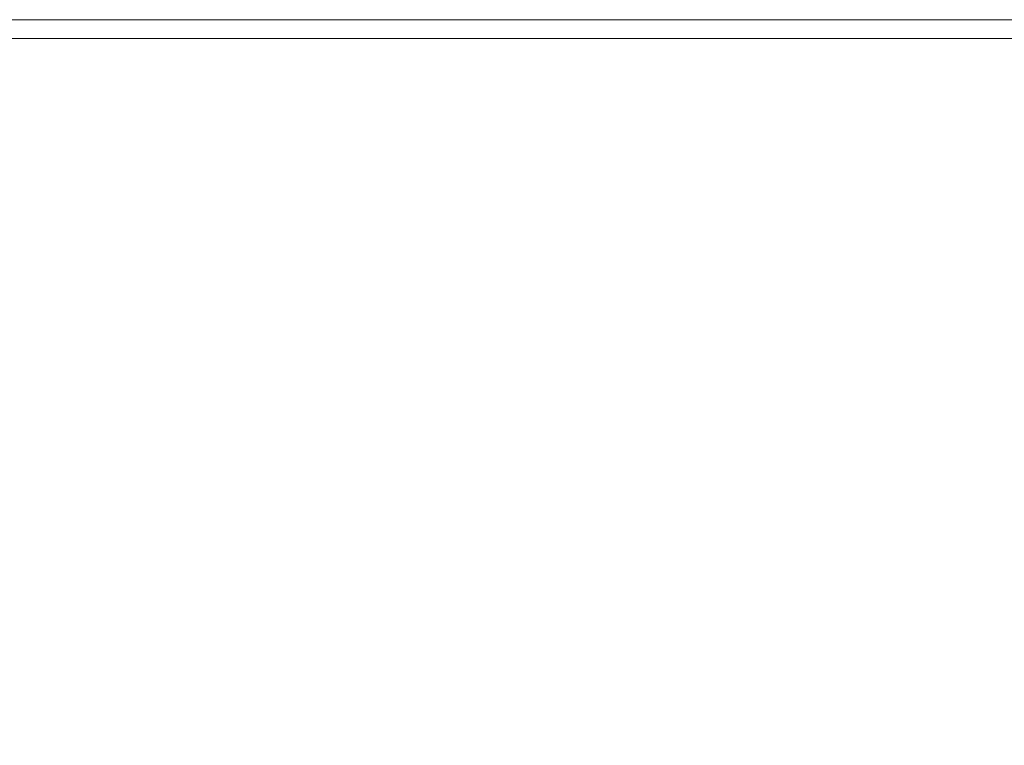
# Model space of a CAD drawing. Units: inches. Extents: x -31.5 to 31.4, y -43.3 to 43.3.
# Drawn here: x -20.6 to 0, y -28.1 to -13 of the extents above; entities that cross this region are included whole.
import ezdxf

# ---------------------------------------------------------------- set-up
doc = ezdxf.new("R2010")
doc.units = ezdxf.units.IN
doc.header["$MEASUREMENT"] = 0
doc.layers.add('SEAT-SEATFABRIC', color=5, linetype='Continuous', lineweight=9)

msp = doc.modelspace()

# ---------------------------------------------------------------- linework, layer by layer
at = {"layer": 'SEAT-SEATFABRIC'}
for points, invisible_edges in [([(-26.615, -13.006, 6.151), (-26.615, -12.992, 6.253), (26.615, -12.992, 6.253), (26.615, -13.006, 6.151)], 8), ([(-26.615, -12.992, 15.354), (-26.615, -13.006, 15.456), (26.615, -13.006, 15.456), (26.615, -12.992, 15.354)], 2), ([(-26.615, -13.045, 6.056), (-26.615, -13.006, 6.151), (26.615, -13.006, 6.151), (26.615, -13.045, 6.056)], 10), ([(-26.615, -13.006, 15.456), (-26.615, -13.045, 15.551), (26.615, -13.045, 15.551), (26.615, -13.006, 15.456)], 10), ([(26.615, -13.045, 6.056), (26.615, -13.107, 5.975), (-26.615, -13.107, 5.975), (-26.615, -13.045, 6.056)], 10), ([(26.615, -13.107, 15.633), (26.615, -13.045, 15.551), (-26.615, -13.045, 15.551), (-26.615, -13.107, 15.633)], 10), ([(26.615, -13.107, 5.975), (26.615, -13.189, 5.912), (-26.615, -13.189, 5.912), (-26.615, -13.107, 5.975)], 10), ([(26.615, -13.189, 15.695), (26.615, -13.107, 15.633), (-26.615, -13.107, 15.633), (-26.615, -13.189, 15.695)], 10), ([(-26.615, -13.284, 5.873), (-26.615, -13.189, 5.912), (26.615, -13.189, 5.912), (26.615, -13.284, 5.873)], 10), ([(-26.615, -13.189, 15.695), (-26.615, -13.284, 15.735), (26.615, -13.284, 15.735), (26.615, -13.189, 15.695)], 10), ([(-26.615, -13.386, 5.86), (-26.615, -13.284, 5.873), (26.615, -13.284, 5.873), (26.615, -13.386, 5.86)], 2), ([(-26.615, -13.284, 15.735), (-26.615, -13.386, 15.748), (26.615, -13.386, 15.748), (26.615, -13.284, 15.735)], 8), ([(-26.615, -13.386, 15.748), (-27.784, -14.731, 15.748), (-25.647, -29.935, 15.748), (-14.341, -39.764, 15.748)], 13), ([(-26.615, -13.386, 5.86), (26.615, -13.386, 5.86), (-14.341, -39.764, 5.86), (-25.647, -29.935, 5.86)], 14), ([(26.615, -13.386, 15.748), (-26.615, -13.386, 15.748), (-14.341, -39.764, 15.748)], 14), ([(14.341, -39.764, 5.86), (-14.341, -39.764, 5.86), (26.615, -13.386, 5.86), (25.647, -29.935, 5.86)], 14), ([(26.615, -13.386, 15.748), (-14.341, -39.764, 15.748), (14.341, -39.764, 15.748), (25.647, -29.935, 15.748)], 13)]:
    msp.add_3dface(points, dxfattribs=dict(at, invisible_edges=invisible_edges))
msp.add_3dface([(-26.615, -12.992, 15.354), (26.615, -12.992, 15.354), (26.615, -12.992, 6.253), (-26.615, -12.992, 6.253)], dxfattribs=at)

doc.saveas('drawing.dxf')
